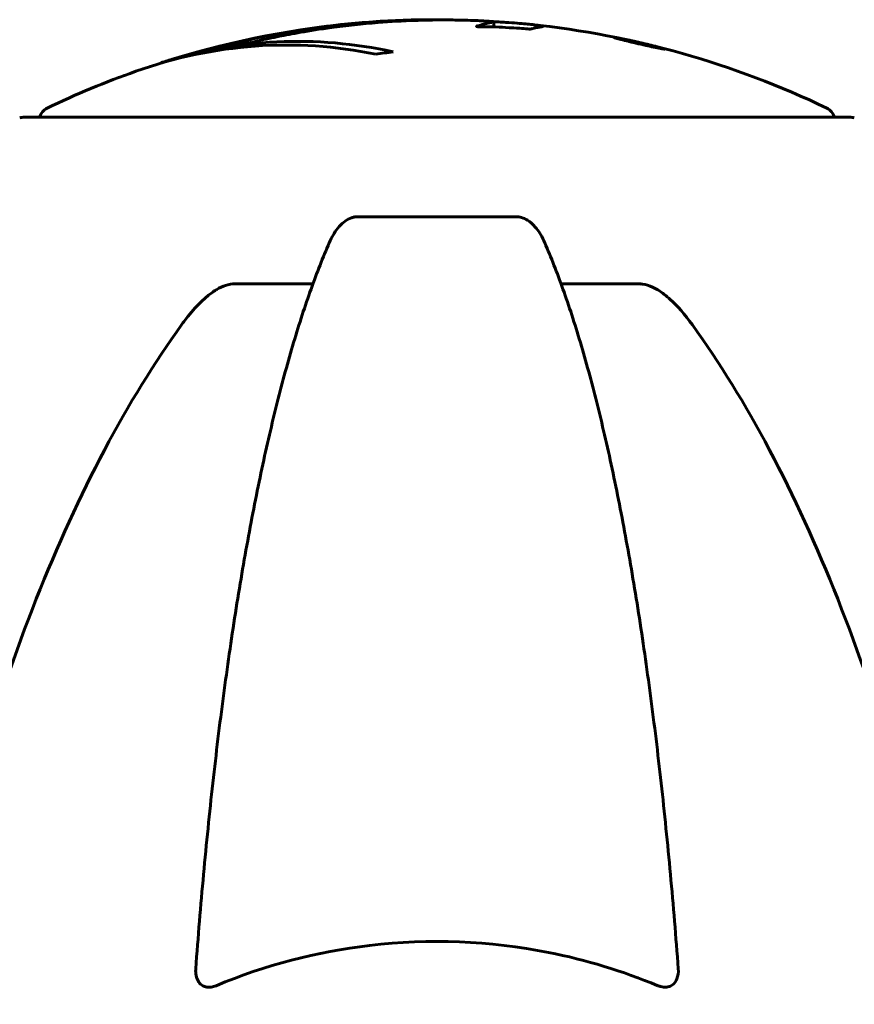
# Model space of a CAD drawing. Units: millimetres. Extents: x 4646 to 16007, y -2265 to 16020.
# Drawn here: x 10509 to 10572, y 14410 to 14485 of the extents above; entities that cross this region are included whole.
import ezdxf

# ---------------------------------------------------------------- set-up
doc = ezdxf.new("R2010")
doc.units = ezdxf.units.MM
doc.header["$LTSCALE"] = 100
doc.layers.add('Widoczne (ISO)', color=7, linetype='Continuous', lineweight=60)

msp = doc.modelspace()

# ---------------------------------------------------------------- linework, layer by layer
at = {"layer": 'Widoczne (ISO)'}
for p, q in [((10544.992, 14484.648), (10544.992, 14484.279)), ((10554.487, 14483.405), (10554.487, 14483.362)), ((10555.796, 14483.115), (10555.796, 14483.075)), ((10555.803, 14483.131), (10555.803, 14483.073)), ((10556.106, 14483.042), (10556.106, 14483.024)), ((10556.643, 14482.93), (10556.643, 14482.911)), ((10557.583, 14482.691), (10557.583, 14482.648)), ((10519.744, 14481.562), (10519.744, 14481.534)), ((10571.974, 14477.436), (10509.374, 14477.436)), ((10546.695, 14469.886), (10534.654, 14469.886)), ((10525.355, 14464.791), (10531.264, 14464.791)), ((10550.085, 14464.791), (10555.993, 14464.791))]:
    msp.add_line(p, q, dxfattribs=at)
for centre, radius, start, end in [((10540.674, 14416.411), 68.43, 94.90303, 106.97809), ((10540.674, 14416.411), 68.43, 64.38645, 84.04722), ((10540.674, 14416.411), 68.43, 109.51122, 115.61355), ((10511.524, 14477.215), 1, 115.61355, 167.26437), ((10569.824, 14477.215), 1, 12.73563, 64.38645), ((10509.374, 14476.436), 1, 90, 110.81328), ((10571.974, 14476.436), 1, 69.18672, 90)]:
    msp.add_arc(centre, radius, start, end, dxfattribs=at)
for centre, major_axis, ratio, start_param, end_param in [((10529.247, 14416.411), (0, 66.494), 0.707107, 6.138529, 6.528687), ((10530.084, 14416.411), (0, 66.771), 0.707107, 6.128681, 6.503978), ((10539.375, 14416.411), (0, 68.24), 0.966948, 0.287067, 0.302083), ((10544.86, 14416.411), (0, 66.431), 0.966948, 0.117188, 0.137991)]:
    msp.add_ellipse(centre, major_axis=major_axis, ratio=ratio, start_param=start_param, end_param=end_param, dxfattribs=at)
for points, knots in [([(10548.544, 14484.272), (10548.453, 14484.261), (10548.348, 14484.246), (10548.13, 14484.209), (10548.037, 14484.19), (10547.927, 14484.157), (10547.909, 14484.15), (10547.865, 14484.138), (10547.849, 14484.134), (10547.79, 14484.121), (10547.763, 14484.119), (10547.742, 14484.118), (10547.733, 14484.118), (10547.716, 14484.117), (10547.708, 14484.117), (10547.689, 14484.118), (10547.677, 14484.118), (10547.637, 14484.119), (10547.607, 14484.121), (10547.527, 14484.127), (10547.473, 14484.131), (10547.176, 14484.157), (10547.075, 14484.169), (10546.41, 14484.206), (10546.316, 14484.209), (10545.55, 14484.254), (10545.221, 14484.274), (10544.748, 14484.286), (10544.645, 14484.287), (10544.465, 14484.288), (10544.388, 14484.288), (10544.237, 14484.286), (10544.168, 14484.285), (10544.052, 14484.283), (10544.006, 14484.283), (10543.939, 14484.283), (10543.914, 14484.283), (10543.865, 14484.285), (10543.84, 14484.286), (10543.8, 14484.288), (10543.785, 14484.289), (10543.759, 14484.293), (10543.749, 14484.294), (10543.733, 14484.297), (10543.723, 14484.299), (10543.699, 14484.307), (10543.689, 14484.312), (10543.672, 14484.326), (10543.677, 14484.334), (10543.717, 14484.352), (10543.765, 14484.362), (10544.087, 14484.422), (10544.152, 14484.48), (10544.453, 14484.561), (10544.602, 14484.586), (10544.808, 14484.619), (10544.841, 14484.624), (10544.95, 14484.637), (10545.014, 14484.642), (10544.966, 14484.662), (10544.916, 14484.671), (10544.75, 14484.691), (10544.637, 14484.701), (10544.406, 14484.72), (10544.255, 14484.73), (10543.996, 14484.745), (10543.827, 14484.754), (10543.462, 14484.769), (10543.334, 14484.774), (10542.69, 14484.792), (10542.215, 14484.803), (10541.271, 14484.809), (10540.881, 14484.808), (10540.003, 14484.798), (10539.517, 14484.787), (10538.081, 14484.737), (10537.139, 14484.683), (10535.009, 14484.515), (10533.829, 14484.388), (10530.9, 14483.991), (10529.576, 14483.739), (10528.194, 14483.464), (10527.629, 14483.345), (10527.005, 14483.2), (10526.904, 14483.177), (10526.721, 14483.135), (10526.652, 14483.12), (10526.579, 14483.105), (10526.55, 14483.099), (10526.481, 14483.086), (10526.448, 14483.081), (10526.366, 14483.07), (10526.321, 14483.066), (10526.154, 14483.053), (10526.076, 14483.049), (10525.439, 14482.956), (10525.111, 14482.897), (10524.276, 14482.745), (10524.027, 14482.699), (10523.682, 14482.625), (10523.65, 14482.618), (10523.616, 14482.611), (10523.59, 14482.605), (10523.576, 14482.603), (10523.574, 14482.602), (10523.572, 14482.602), (10523.572, 14482.602), (10523.571, 14482.602), (10523.571, 14482.602), (10523.571, 14482.602), (10523.571, 14482.602), (10523.571, 14482.602), (10523.571, 14482.602), (10523.573, 14482.603), (10523.574, 14482.603), (10523.577, 14482.604), (10523.58, 14482.605), (10523.587, 14482.607), (10523.593, 14482.609), (10523.611, 14482.614), (10523.626, 14482.618), (10523.684, 14482.634), (10523.741, 14482.649), (10524.038, 14482.725), (10524.25, 14482.779), (10524.821, 14482.926), (10524.952, 14482.96), (10525.804, 14483.167), (10526.314, 14483.29), (10527.469, 14483.526), (10530.337, 14484.114), (10533.214, 14484.496), (10536.847, 14484.737), (10537.626, 14484.774), (10538.858, 14484.811), (10539.314, 14484.819), (10540.16, 14484.826), (10540.549, 14484.826), (10541.308, 14484.818), (10541.619, 14484.812), (10541.898, 14484.805)], [3.720752, 3.720752, 3.720752, 3.720752, 3.903434, 3.903434, 4.044245, 4.044245, 4.102655, 4.102655, 4.13375, 4.13375, 4.203295, 4.203295, 4.246046, 4.246046, 4.278865, 4.278865, 4.322236, 4.322236, 4.422612, 4.422612, 4.584853, 4.584853, 5.298707, 5.298707, 5.877225, 5.877225, 6.307246, 6.307246, 6.434146, 6.434146, 6.534715, 6.534715, 6.638083, 6.638083, 6.70882, 6.70882, 6.748374, 6.748374, 6.787304, 6.787304, 6.814073, 6.814073, 6.837716, 6.837716, 6.857157, 6.857157, 6.884209, 6.884209, 6.935515, 6.935515, 7.014801, 7.014801, 7.466106, 7.466106, 7.893545, 7.893545, 7.979034, 7.979034, 8.159221, 8.159221, 8.269951, 8.269951, 8.400472, 8.400472, 8.569548, 8.569548, 8.675747, 8.675747, 8.741623, 8.741623, 8.803796, 8.803796, 8.848721, 8.848721, 8.906099, 8.906099, 9.020577, 9.020577, 9.168788, 9.168788, 9.395555, 9.395555, 9.53729, 9.53729, 9.564975, 9.564975, 9.586889, 9.586889, 9.603242, 9.603242, 9.622766, 9.622766, 9.658602, 9.658602, 9.763673, 9.763673, 9.867409, 9.867409, 10.00378, 10.00378, 10.014764, 10.014764, 10.053933, 10.053933, 10.061431, 10.061431, 10.065578, 10.065578, 10.068851, 10.068851, 10.072567, 10.072567, 10.079087, 10.079087, 10.086804, 10.086804, 10.097734, 10.097734, 10.117704, 10.117704, 10.163118, 10.163118, 10.290296, 10.290296, 10.805323, 10.805323, 11.039618, 11.039618, 11.405377, 11.405377, 11.405377, 12.314125, 12.314125, 12.566184, 12.566184, 12.717456, 12.717456, 12.850458, 12.850458, 12.980164, 12.980164, 12.980164, 12.980164]), ([(10544.795, 14484.685), (10545.178, 14484.665), (10545.547, 14484.644), (10546.542, 14484.581), (10547.044, 14484.541), (10547.738, 14484.478), (10548.152, 14484.435), (10548.627, 14484.355), (10548.712, 14484.325), (10548.665, 14484.295), (10548.647, 14484.289), (10548.602, 14484.279), (10548.577, 14484.275), (10548.544, 14484.272)], [13.54078, 13.54078, 13.54078, 13.54078, 13.779281, 13.779281, 14.236446, 14.236446, 14.651574, 14.651574, 14.976685, 14.976685, 15.060244, 15.060244, 15.126129, 15.126129, 15.126129, 15.126129]), ([(10557.39, 14482.766), (10557.467, 14482.746), (10557.543, 14482.726), (10557.788, 14482.658), (10557.875, 14482.631), (10557.959, 14482.6), (10557.961, 14482.595), (10557.954, 14482.59), (10557.938, 14482.591), (10557.875, 14482.598), (10557.816, 14482.606), (10557.598, 14482.645), (10557.434, 14482.677), (10557.052, 14482.756), (10556.853, 14482.8), (10556.475, 14482.883), (10556.217, 14482.941), (10555.688, 14483.064), (10555.453, 14483.12), (10554.998, 14483.23), (10554.796, 14483.281), (10554.49, 14483.361), (10554.341, 14483.401), (10554.176, 14483.451), (10554.125, 14483.469), (10554.103, 14483.484), (10554.11, 14483.486), (10554.156, 14483.484), (10554.203, 14483.477), (10554.317, 14483.46), (10554.435, 14483.439), (10554.741, 14483.379), (10554.913, 14483.343), (10555.33, 14483.254), (10555.573, 14483.201), (10556.013, 14483.101), (10556.231, 14483.05), (10556.673, 14482.945), (10556.886, 14482.894), (10557.069, 14482.848), (10557.166, 14482.824), (10557.279, 14482.795), (10557.39, 14482.766)], [0.03517, 0.03517, 0.03517, 0.03517, 0.059888, 0.059888, 0.123527, 0.123527, 0.18271, 0.18271, 0.250877, 0.250877, 0.324426, 0.324426, 0.427213, 0.427213, 0.544139, 0.544139, 0.683268, 0.683268, 0.814402, 0.814402, 0.975837, 0.975837, 1.11647, 1.11647, 1.200169, 1.200169, 1.255781, 1.255781, 1.339938, 1.339938, 1.493751, 1.493751, 1.604808, 1.604808, 1.702797, 1.702797, 1.776686, 1.776686, 1.843646, 1.843646, 1.843646, 1.878816, 1.878816, 1.878816, 1.878816]), ([(10557.125, 14482.829), (10557.079, 14482.841), (10557.026, 14482.855), (10556.968, 14482.87), (10556.787, 14482.916), (10556.583, 14482.965), (10556.294, 14483.034), (10556.105, 14483.078), (10555.715, 14483.167), (10555.51, 14483.213), (10555.149, 14483.29), (10554.989, 14483.323), (10554.718, 14483.376), (10554.631, 14483.391), (10554.545, 14483.404), (10554.513, 14483.408), (10554.485, 14483.407), (10554.483, 14483.404), (10554.521, 14483.387), (10554.579, 14483.368), (10554.763, 14483.315), (10554.867, 14483.287), (10555.157, 14483.214), (10555.315, 14483.174), (10555.7, 14483.082), (10555.899, 14483.035), (10556.345, 14482.933), (10556.562, 14482.885), (10556.918, 14482.807), (10557.079, 14482.774), (10557.304, 14482.73), (10557.404, 14482.711), (10557.516, 14482.694), (10557.551, 14482.689), (10557.587, 14482.688), (10557.585, 14482.692), (10557.558, 14482.707), (10557.493, 14482.728), (10557.374, 14482.762), (10557.308, 14482.781), (10557.187, 14482.813), (10557.157, 14482.821), (10557.125, 14482.829)], [0.9254387, 0.9254387, 0.9254387, 0.9254387, 0.947871, 0.947871, 0.947871, 1.0174772, 1.0174772, 1.1192055, 1.1192055, 1.1998483, 1.1998483, 1.2622756, 1.2622756, 1.3202006, 1.3202006, 1.3658674, 1.3658674, 1.4014574, 1.4014574, 1.4526936, 1.4526936, 1.4898156, 1.4898156, 1.5209317, 1.5209317, 1.5497177, 1.5497177, 1.5792216, 1.5792216, 1.6222446, 1.6222446, 1.6764173, 1.6764173, 1.708334, 1.708334, 1.7371926, 1.7371926, 1.8051055, 1.8051055, 1.85803, 1.85803, 1.8733098, 1.8733098, 1.8733098, 1.8733098]), ([(10554.693, 14483.359), (10554.695, 14483.358), (10554.718, 14483.354), (10555.013, 14483.301), (10555.265, 14483.252), (10555.639, 14483.176), (10555.767, 14483.15), (10556.007, 14483.098), (10556.011, 14483.097), (10556.077, 14483.082), (10556.093, 14483.079), (10556.115, 14483.074), (10556.118, 14483.073), (10556.123, 14483.072), (10556.125, 14483.072), (10556.128, 14483.071), (10556.129, 14483.071), (10556.13, 14483.07), (10556.131, 14483.07), (10556.132, 14483.07), (10556.133, 14483.07), (10556.134, 14483.07), (10556.135, 14483.069), (10556.136, 14483.069), (10556.138, 14483.069), (10556.149, 14483.066), (10556.16, 14483.063), (10556.285, 14483.033), (10556.386, 14483.008), (10556.611, 14482.951), (10556.664, 14482.937), (10556.824, 14482.896), (10556.92, 14482.87), (10557.012, 14482.845), (10557.048, 14482.834), (10557.067, 14482.826), (10557.069, 14482.825), (10557.065, 14482.824), (10557.059, 14482.824), (10557.037, 14482.827), (10557.018, 14482.831), (10556.951, 14482.843), (10556.902, 14482.854), (10556.82, 14482.871), (10556.76, 14482.884), (10556.616, 14482.917), (10556.549, 14482.933), (10556.455, 14482.956), (10556.421, 14482.964), (10556.343, 14482.983), (10556.294, 14482.995), (10556.178, 14483.024), (10556.172, 14483.026), (10556.13, 14483.036), (10556.123, 14483.038), (10556.114, 14483.04), (10556.112, 14483.041), (10556.109, 14483.041), (10556.108, 14483.042), (10556.107, 14483.042), (10556.107, 14483.042), (10556.107, 14483.042), (10556.106, 14483.042), (10556.106, 14483.042), (10556.106, 14483.042), (10556.106, 14483.042), (10556.106, 14483.042), (10556.106, 14483.042), (10556.106, 14483.042), (10556.106, 14483.042), (10556.106, 14483.042), (10556.107, 14483.042), (10556.108, 14483.042), (10556.11, 14483.041), (10556.112, 14483.04), (10556.127, 14483.036), (10556.133, 14483.034), (10556.141, 14483.031), (10556.143, 14483.03), (10556.144, 14483.029), (10556.146, 14483.029), (10556.149, 14483.026), (10556.151, 14483.025), (10556.151, 14483.023), (10556.149, 14483.022), (10556.114, 14483.023), (10556.078, 14483.026), (10556.023, 14483.03), (10555.982, 14483.033), (10555.952, 14483.033), (10555.951, 14483.033), (10555.95, 14483.033), (10555.949, 14483.033), (10555.947, 14483.033), (10555.946, 14483.034), (10555.945, 14483.034), (10555.945, 14483.034), (10555.944, 14483.034), (10555.943, 14483.034), (10555.942, 14483.034), (10555.942, 14483.035), (10555.94, 14483.035), (10555.939, 14483.035), (10555.936, 14483.036), (10555.934, 14483.037), (10555.926, 14483.039), (10555.919, 14483.041), (10555.861, 14483.058), (10555.818, 14483.069), (10555.73, 14483.093), (10555.709, 14483.099), (10555.649, 14483.115), (10555.637, 14483.119), (10555.613, 14483.125), (10555.606, 14483.127), (10555.596, 14483.129), (10555.593, 14483.13), (10555.589, 14483.131), (10555.588, 14483.131), (10555.587, 14483.132), (10555.587, 14483.132), (10555.587, 14483.132), (10555.588, 14483.132), (10555.589, 14483.132), (10555.59, 14483.132), (10555.607, 14483.13), (10555.619, 14483.129), (10555.681, 14483.124), (10555.748, 14483.116), (10555.792, 14483.114), (10555.798, 14483.114), (10555.795, 14483.117), (10555.792, 14483.119), (10555.759, 14483.129), (10555.732, 14483.137), (10555.689, 14483.148), (10555.668, 14483.153), (10555.646, 14483.159), (10555.641, 14483.16), (10555.62, 14483.166), (10555.607, 14483.169), (10555.584, 14483.174), (10555.579, 14483.175), (10555.574, 14483.177), (10555.571, 14483.177), (10555.564, 14483.179), (10555.561, 14483.179), (10555.555, 14483.181), (10555.552, 14483.181), (10555.543, 14483.183), (10555.538, 14483.184), (10555.522, 14483.187), (10555.509, 14483.189), (10555.452, 14483.2), (10555.429, 14483.205), (10555.31, 14483.228), (10555.237, 14483.241), (10555.119, 14483.263), (10555.088, 14483.269), (10555.038, 14483.278), (10555.031, 14483.279), (10555.015, 14483.281), (10555.011, 14483.282), (10555.004, 14483.283), (10555.001, 14483.284), (10554.995, 14483.285), (10554.992, 14483.286), (10554.986, 14483.287), (10554.982, 14483.288), (10554.975, 14483.29), (10554.971, 14483.291), (10554.961, 14483.293), (10554.956, 14483.295), (10554.933, 14483.3), (10554.914, 14483.305), (10554.864, 14483.317), (10554.834, 14483.324), (10554.782, 14483.337), (10554.768, 14483.34), (10554.751, 14483.345), (10554.743, 14483.347), (10554.718, 14483.353), (10554.712, 14483.354), (10554.702, 14483.357), (10554.696, 14483.358), (10554.692, 14483.359), (10554.692, 14483.359), (10554.691, 14483.359), (10554.691, 14483.359), (10554.691, 14483.359), (10554.691, 14483.359), (10554.691, 14483.359), (10554.691, 14483.359), (10554.691, 14483.359), (10554.692, 14483.359), (10554.692, 14483.359), (10554.693, 14483.359), (10554.693, 14483.359), (10554.693, 14483.359)], [0.0003158, 0.0003158, 0.0003158, 0.0003158, 0.0009228, 0.0009228, 0.0078002, 0.0078002, 0.0113641, 0.0113641, 0.0144553, 0.0144553, 0.0154924, 0.0154924, 0.0158106, 0.0158106, 0.01604, 0.01604, 0.0161196, 0.0161196, 0.0161728, 0.0161728, 0.0162297, 0.0162297, 0.0163179, 0.0163179, 0.0164995, 0.0164995, 0.0179761, 0.0179761, 0.0317571, 0.0317571, 0.0469121, 0.0469121, 0.0670579, 0.0670579, 0.0751776, 0.0751776, 0.0783364, 0.0783364, 0.0816966, 0.0816966, 0.0864394, 0.0864394, 0.0933212, 0.0933212, 0.1011584, 0.1011584, 0.1075505, 0.1075505, 0.1114757, 0.1114757, 0.1162384, 0.1162384, 0.127389, 0.127389, 0.1295035, 0.1295035, 0.130341, 0.130341, 0.1307724, 0.1307724, 0.13096, 0.13096, 0.1311043, 0.1311043, 0.1312669, 0.1312669, 0.1314464, 0.1314464, 0.1317323, 0.1317323, 0.1323483, 0.1323483, 0.1332728, 0.1332728, 0.1356957, 0.1356957, 0.1434337, 0.1434337, 0.1515014, 0.1515014, 0.1523182, 0.1523182, 0.1555976, 0.1555976, 0.158326, 0.158326, 0.1600835, 0.1600835, 0.1633678, 0.1633678, 0.1633847, 0.1633847, 0.1634254, 0.1634254, 0.1634429, 0.1634429, 0.1634595, 0.1634595, 0.1634743, 0.1634743, 0.1634933, 0.1634933, 0.1635276, 0.1635276, 0.1636076, 0.1636076, 0.1638409, 0.1638409, 0.1651304, 0.1651304, 0.1668273, 0.1668273, 0.1672408, 0.1672408, 0.1675562, 0.1675562, 0.1677114, 0.1677114, 0.1678174, 0.1678174, 0.1679041, 0.1679041, 0.1680312, 0.1680312, 0.1681651, 0.1681651, 0.1690783, 0.1690783, 0.1728431, 0.1728431, 0.1743153, 0.1743153, 0.175152, 0.175152, 0.1761573, 0.1761573, 0.1775082, 0.1775082, 0.1784881, 0.1784881, 0.1803058, 0.1803058, 0.1807595, 0.1807595, 0.1810605, 0.1810605, 0.1813002, 0.1813002, 0.1816353, 0.1816353, 0.1823218, 0.1823218, 0.1837908, 0.1837908, 0.1850138, 0.1850138, 0.1873871, 0.1873871, 0.1885241, 0.1885241, 0.1893408, 0.1893408, 0.1895995, 0.1895995, 0.1897632, 0.1897632, 0.1898951, 0.1898951, 0.1900639, 0.1900639, 0.1904155, 0.1904155, 0.1910197, 0.1910197, 0.192792, 0.192792, 0.1948274, 0.1948274, 0.1968773, 0.1968773, 0.1992115, 0.1992115, 0.2000644, 0.2000644, 0.2012301, 0.2012301, 0.2014948, 0.2014948, 0.2016403, 0.2016403, 0.2016853, 0.2016853, 0.2016853, 0.2018047, 0.2018047, 0.201987, 0.201987, 0.2020011, 0.2020011, 0.2020011, 0.2020011]), ([(10555.804, 14483.131), (10555.804, 14483.131), (10555.804, 14483.131), (10555.9, 14483.106), (10556.024, 14483.075), (10556.155, 14483.041), (10556.2, 14483.03), (10556.27, 14483.012), (10556.305, 14483.003), (10556.369, 14482.988), (10556.403, 14482.98), (10556.48, 14482.962), (10556.51, 14482.956), (10556.56, 14482.945), (10556.586, 14482.939), (10556.625, 14482.932), (10556.634, 14482.93), (10556.646, 14482.929), (10556.641, 14482.931), (10556.63, 14482.935), (10556.617, 14482.939), (10556.596, 14482.945), (10556.579, 14482.95), (10556.482, 14482.976), (10556.41, 14482.994), (10556.305, 14483.021), (10556.274, 14483.029), (10556.249, 14483.035), (10556.243, 14483.037), (10556.226, 14483.041), (10556.214, 14483.044), (10556.205, 14483.046), (10556.204, 14483.046), (10556.202, 14483.047), (10556.201, 14483.047), (10556.2, 14483.047), (10556.199, 14483.048), (10556.198, 14483.048), (10556.198, 14483.048), (10556.197, 14483.048), (10556.197, 14483.048), (10556.196, 14483.048), (10556.195, 14483.049), (10556.193, 14483.049), (10556.191, 14483.049), (10556.176, 14483.053), (10556.166, 14483.055), (10556.139, 14483.06), (10555.989, 14483.092), (10555.896, 14483.112), (10555.888, 14483.113), (10555.861, 14483.119), (10555.841, 14483.123), (10555.825, 14483.126), (10555.822, 14483.127), (10555.814, 14483.129), (10555.81, 14483.129), (10555.806, 14483.13), (10555.805, 14483.13), (10555.804, 14483.131), (10555.804, 14483.131), (10555.803, 14483.131), (10555.803, 14483.131), (10555.803, 14483.131), (10555.803, 14483.131), (10555.803, 14483.131), (10555.803, 14483.131), (10555.804, 14483.131), (10555.804, 14483.131), (10555.804, 14483.131), (10555.804, 14483.131)], [0.000153, 0.000153, 0.000153, 0.000153, 0.0001786, 0.0001786, 0.0181382, 0.0181382, 0.0245895, 0.0245895, 0.0319884, 0.0319884, 0.0405092, 0.0405092, 0.0520304, 0.0520304, 0.0698725, 0.0698725, 0.0897991, 0.0897991, 0.1251042, 0.1251042, 0.1849096, 0.1849096, 0.1964252, 0.1964252, 0.2107813, 0.2107813, 0.2237937, 0.2237937, 0.2309991, 0.2309991, 0.2420109, 0.2420109, 0.2438813, 0.2438813, 0.2451244, 0.2451244, 0.2458092, 0.2458092, 0.2463899, 0.2463899, 0.2468448, 0.2468448, 0.2475109, 0.2475109, 0.2489434, 0.2489434, 0.2525509, 0.2525509, 0.258397, 0.258397, 0.2600922, 0.2600922, 0.2630858, 0.2630858, 0.2636834, 0.2636834, 0.2642819, 0.2642819, 0.2645454, 0.2645454, 0.2646343, 0.2646343, 0.2646824, 0.2646824, 0.2646824, 0.2647357, 0.2647357, 0.2647959, 0.2647959, 0.2648354, 0.2648354, 0.2648354, 0.2648354]), ([(10532.591, 14468.094), (10532.672, 14468.277), (10532.764, 14468.451), (10533.106, 14469.003), (10533.396, 14469.324), (10533.85, 14469.647), (10534.009, 14469.737), (10534.259, 14469.827), (10534.338, 14469.849), (10534.497, 14469.878), (10534.576, 14469.886), (10534.654, 14469.886)], [0.1632559, 0.1632559, 0.1632559, 0.1632559, 0.2355522, 0.2355522, 0.4078692, 0.4078692, 0.4868555, 0.4868555, 0.5223203, 0.5223203, 0.5562282, 0.5562282, 0.5562282, 0.5562282]), ([(10546.695, 14469.886), (10546.826, 14469.886), (10546.955, 14469.865), (10547.244, 14469.779), (10547.395, 14469.705), (10547.741, 14469.487), (10547.942, 14469.312), (10548.371, 14468.819), (10548.587, 14468.479), (10548.757, 14468.094)], [0, 0, 0, 0, 0.0396836, 0.0396836, 0.0905188, 0.0905188, 0.1673316, 0.1673316, 0.2678087, 0.2678087, 0.2678087, 0.2678087]), ([(10532.591, 14468.094), (10532.117, 14467.027), (10531.655, 14465.87), (10530.751, 14463.375), (10530.31, 14462.037), (10529.452, 14459.19), (10529.034, 14457.68), (10528.227, 14454.5), (10527.836, 14452.831), (10527.084, 14449.348), (10526.723, 14447.535), (10526.032, 14443.783), (10525.7, 14441.833), (10525.066, 14437.792), (10524.763, 14435.702), (10524.191, 14431.4), (10523.921, 14429.189), (10523.417, 14424.666), (10523.182, 14422.354), (10522.749, 14417.654), (10522.552, 14415.265), (10522.373, 14412.848)], [0.757825, 0.757825, 0.757825, 0.757825, 1.53194, 1.53194, 2.306055, 2.306055, 3.08017, 3.08017, 3.854285, 3.854285, 4.6284, 4.6284, 5.402516, 5.402516, 6.176631, 6.176631, 6.950746, 6.950746, 7.724861, 7.724861, 8.498976, 8.498976, 8.498976, 8.498976]), ([(10558.976, 14412.848), (10558.797, 14415.265), (10558.599, 14417.654), (10558.167, 14422.354), (10557.932, 14424.666), (10557.427, 14429.189), (10557.157, 14431.4), (10556.585, 14435.702), (10556.283, 14437.792), (10555.648, 14441.833), (10555.317, 14443.783), (10554.626, 14447.535), (10554.264, 14449.348), (10553.513, 14452.831), (10553.122, 14454.5), (10552.314, 14457.68), (10551.897, 14459.19), (10551.039, 14462.037), (10550.598, 14463.375), (10549.694, 14465.87), (10549.232, 14467.027), (10548.757, 14468.094)], [0.432042, 0.432042, 0.432042, 0.432042, 1.206157, 1.206157, 1.980271, 1.980271, 2.754386, 2.754386, 3.5285, 3.5285, 4.302615, 4.302615, 5.07673, 5.07673, 5.850844, 5.850844, 6.624959, 6.624959, 7.399073, 7.399073, 8.173188, 8.173188, 8.173188, 8.173188]), ([(10525.355, 14464.791), (10525.12, 14464.791), (10524.877, 14464.75), (10524.409, 14464.6), (10524.186, 14464.494), (10523.958, 14464.357), (10523.937, 14464.345), (10523.917, 14464.332)], [-0.6576908, -0.6576908, -0.6576908, -0.6576908, -0.5826884, -0.5826884, -0.5093339, -0.5093339, -0.502027, -0.502027, -0.502027, -0.502027]), ([(10557.432, 14464.332), (10557.302, 14464.413), (10557.165, 14464.488), (10556.778, 14464.663), (10556.522, 14464.741), (10556.174, 14464.785), (10556.083, 14464.791), (10555.993, 14464.791)], [-0.1558142, -0.1558142, -0.1558142, -0.1558142, -0.1088399, -0.1088399, -0.0285547, -0.0285547, 0, 0, 0, 0]), ([(10521.294, 14461.674), (10521.369, 14461.778), (10521.444, 14461.88), (10522.23, 14462.918), (10522.928, 14463.628), (10523.7, 14464.19), (10523.806, 14464.263), (10523.917, 14464.332)], [1.1698405, 1.1698405, 1.1698405, 1.1698405, 1.2376287, 1.2376287, 1.8774143, 1.8774143, 1.9750102, 1.9750102, 1.9750102, 1.9750102]), ([(10557.432, 14464.332), (10557.767, 14464.122), (10558.082, 14463.869), (10558.906, 14463.121), (10559.476, 14462.476), (10560.055, 14461.674)], [0.1601511, 0.1601511, 0.1601511, 0.1601511, 0.2790519, 0.2790519, 0.5122513, 0.5122513, 0.5122513, 0.5122513]), ([(10521.294, 14461.674), (10519.23, 14458.818), (10517.284, 14455.656), (10513.604, 14448.709), (10511.875, 14444.929), (10508.681, 14436.859), (10507.216, 14432.57), (10504.584, 14423.619), (10503.409, 14418.94), (10501.345, 14409.177), (10500.461, 14404.111), (10499.739, 14398.938)], [1.258461, 1.258461, 1.258461, 1.258461, 2.851216, 2.851216, 4.443971, 4.443971, 6.036726, 6.036726, 7.629481, 7.629481, 9.222236, 9.222236, 9.222236, 9.222236]), ([(10581.609, 14398.938), (10580.887, 14404.111), (10580.004, 14409.176), (10577.94, 14418.939), (10576.765, 14423.618), (10574.133, 14432.569), (10572.668, 14436.858), (10569.474, 14444.928), (10567.745, 14448.709), (10564.064, 14455.656), (10562.118, 14458.818), (10560.055, 14461.674)], [3.005603, 3.005603, 3.005603, 3.005603, 4.598305, 4.598305, 6.191006, 6.191006, 7.783708, 7.783708, 9.37641, 9.37641, 10.969112, 10.969112, 10.969112, 10.969112]), ([(10557.432, 14411.568), (10554.762, 14412.68), (10551.983, 14413.525), (10544.667, 14414.975), (10540.087, 14415.153), (10531.549, 14414.144), (10527.631, 14413.114), (10523.916, 14411.568)], [-3.948618, -3.948618, -3.948618, -3.948618, -3.078035, -3.078035, -1.710872, -1.710872, -0.498651, -0.498651, -0.498651, -0.498651]), ([(10523.916, 14411.568), (10523.791, 14411.516), (10523.664, 14411.478), (10523.424, 14411.443), (10523.317, 14411.443), (10523.102, 14411.476), (10523.002, 14411.512), (10522.783, 14411.635), (10522.681, 14411.737), (10522.483, 14412.019), (10522.405, 14412.241), (10522.365, 14412.609), (10522.364, 14412.728), (10522.373, 14412.848)], [0, 0, 0, 0, 0.0405527, 0.0405527, 0.0770027, 0.0770027, 0.1196644, 0.1196644, 0.1860906, 0.1860906, 0.2931262, 0.2931262, 0.3428011, 0.3428011, 0.3428011, 0.3428011]), ([(10558.976, 14412.848), (10558.997, 14412.565), (10558.96, 14412.303), (10558.796, 14411.895), (10558.682, 14411.739), (10558.444, 14411.558), (10558.33, 14411.5), (10558.091, 14411.447), (10557.981, 14411.441), (10557.792, 14411.46), (10557.722, 14411.474), (10557.578, 14411.512), (10557.504, 14411.538), (10557.432, 14411.568)], [0.0768427, 0.0768427, 0.0768427, 0.0768427, 0.2316755, 0.2316755, 0.3642878, 0.3642878, 0.4481993, 0.4481993, 0.5091909, 0.5091909, 0.5443069, 0.5443069, 0.5810898, 0.5810898, 0.5810898, 0.5810898])]:
    msp.add_open_spline(points, degree=3, knots=knots, dxfattribs=at)

doc.saveas('drawing.dxf')
